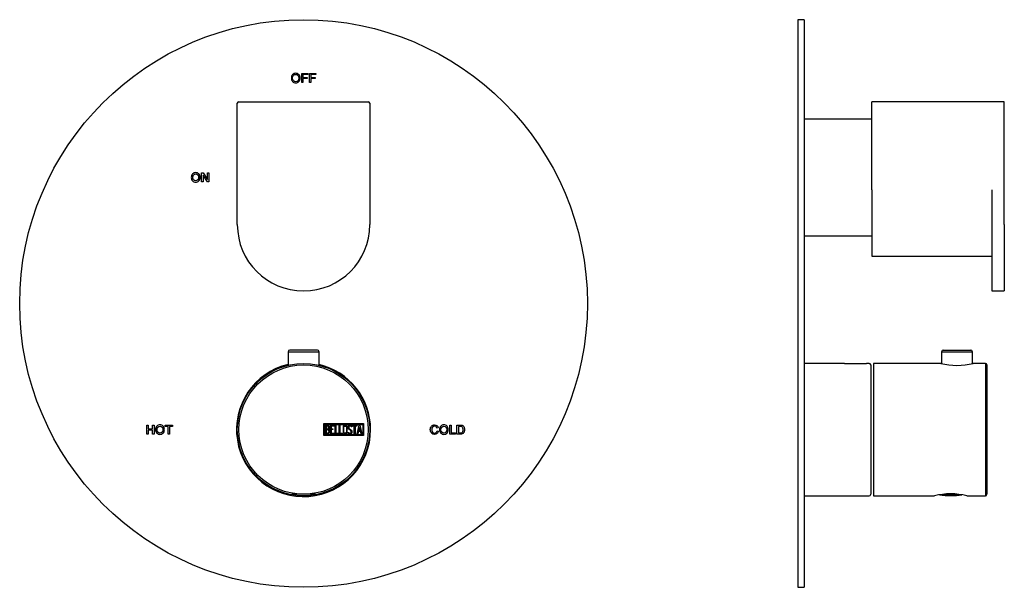
# Model space of a CAD drawing. Units: millimetres. Extents: x -362 to -14, y -53 to 335.
# Drawn here: x -362 to -50, y 155 to 335 of the extents above; entities that cross this region are included whole.
import ezdxf

# ---------------------------------------------------------------- set-up
doc = ezdxf.new("R2010")
doc.units = ezdxf.units.MM
for name, color, linetype in [('122005', 7, 'Continuous'), ('122008', 7, 'Continuous'), ('125048', 7, 'Continuous'), ('726055', 7, 'Continuous'), ('755052_R15', 7, 'Continuous'), ('755055', 7, 'Continuous'), ('885043', 7, 'Continuous'), ('Default', 7, 'Continuous')]:
    doc.layers.add(name, color=color, linetype=linetype)

# ---------------------------------------------------------------- blocks, each defined once
blk = doc.blocks.new('SE')
at = {"layer": '122005', "color": 7, "linetype": 'Continuous'}
for p, q in [((-272.72, 314.79), (-272.72, 317.69)), ((-272.72, 317.69), (-270.76, 317.69)), ((-270.76, 317.34), (-272.34, 317.34)), ((-272.34, 317.34), (-272.34, 316.45)), ((-272.34, 316.45), (-270.97, 316.45)), ((-270.97, 316.1), (-272.34, 316.1)), ((-272.34, 316.1), (-272.34, 314.79)), ((-270.97, 316.45), (-270.97, 316.1)), ((-270.76, 317.69), (-270.76, 317.34)), ((-270.23, 314.79), (-270.23, 317.69)), ((-270.23, 317.69), (-268.28, 317.69)), ((-268.28, 317.34), (-269.85, 317.34)), ((-269.85, 317.34), (-269.85, 316.45)), ((-269.85, 316.45), (-268.49, 316.45)), ((-268.49, 316.1), (-269.85, 316.1)), ((-269.85, 316.1), (-269.85, 314.79)), ((-268.49, 316.45), (-268.49, 316.1)), ((-268.28, 317.69), (-268.28, 317.34)), ((-272.34, 314.79), (-272.72, 314.79)), ((-269.85, 314.79), (-270.23, 314.79)), ((-304.45, 283.29), (-304.45, 286.19)), ((-304.45, 286.19), (-304.01, 286.19)), ((-302.59, 283.29), (-304.02, 285.43)), ((-304.02, 285.43), (-304.02, 283.29)), ((-304.01, 286.19), (-302.58, 284.05)), ((-302.58, 284.05), (-302.58, 286.19)), ((-302.58, 286.19), (-302.14, 286.19)), ((-302.14, 286.19), (-302.14, 283.29)), ((-304.02, 283.29), (-304.45, 283.29)), ((-302.14, 283.29), (-302.59, 283.29)), ((-321.84, 203.29), (-321.84, 206.19)), ((-321.84, 206.19), (-321.39, 206.19)), ((-321.39, 206.19), (-321.39, 205.03)), ((-319.99, 205.03), (-319.99, 206.19)), ((-319.99, 206.19), (-319.54, 206.19)), ((-319.54, 206.19), (-319.54, 203.29)), ((-316.01, 205.78), (-316.01, 206.19)), ((-316.01, 206.19), (-313.69, 206.19)), ((-313.69, 206.19), (-313.69, 205.78)), ((-225.79, 203.29), (-225.79, 206.19)), ((-225.79, 206.19), (-225.33, 206.19)), ((-225.33, 206.19), (-225.33, 203.7)), ((-223.52, 203.29), (-223.52, 206.19)), ((-321.39, 203.29), (-321.84, 203.29)), ((-321.39, 205.03), (-319.99, 205.03)), ((-319.99, 204.62), (-321.39, 204.62)), ((-321.39, 204.62), (-321.39, 203.29)), ((-319.99, 203.29), (-319.99, 204.62)), ((-319.54, 203.29), (-319.99, 203.29)), ((-315.08, 205.78), (-316.01, 205.78)), ((-315.08, 203.29), (-315.08, 205.78)), ((-314.63, 203.29), (-315.08, 203.29)), ((-313.69, 205.78), (-314.63, 205.78)), ((-314.63, 205.78), (-314.63, 203.29)), ((-229.41, 205.35), (-229.85, 205.25)), ((-229.8, 204.36), (-229.36, 204.25)), ((-223.93, 203.29), (-225.79, 203.29)), ((-225.33, 203.7), (-223.93, 203.7)), ((-223.93, 203.7), (-223.93, 203.29)), ((-223.06, 205.78), (-223.06, 203.7))]:
    blk.add_line(p, q, dxfattribs=at)
blk.add_circle((-272.14, 244.74), 90, dxfattribs=at)
for start, end in [(103.3317, 0), (0, 76.6683)]:
    blk.add_arc((-272.14, 204.74), 21.25, start, end, dxfattribs=at)
for points, knots in [([(-274.62, 317.74), (-274.21, 317.74), (-273.88, 317.6), (-273.62, 317.33), (-273.36, 317.05), (-273.23, 316.69), (-273.23, 315.79), (-273.36, 315.42), (-273.88, 314.88), (-274.21, 314.74), (-275.04, 314.74), (-275.37, 314.88), (-275.63, 315.16), (-275.88, 315.45), (-276.01, 315.79), (-276.01, 316.68), (-275.88, 317.05), (-275.62, 317.33), (-275.37, 317.6), (-275.03, 317.74), (-274.62, 317.74)], [0, 0, 0, 0, 0.121086, 0.121086, 0.121086, 0.245211, 0.245211, 0.369336, 0.369336, 0.493461, 0.493461, 0.622338, 0.622338, 0.622338, 0.74076, 0.74076, 0.878175, 0.878175, 0.878175, 1, 1, 1, 1]), ([(-274.62, 315.07), (-274.32, 315.07), (-274.08, 315.18), (-273.72, 315.59), (-273.62, 315.87), (-273.62, 316.61), (-273.72, 316.9), (-273.91, 317.1), (-274.09, 317.3), (-274.33, 317.41), (-274.9, 317.41), (-275.14, 317.31), (-275.33, 317.11), (-275.52, 316.91), (-275.62, 316.61), (-275.62, 315.86), (-275.52, 315.59), (-275.34, 315.38), (-275.15, 315.18), (-274.91, 315.07), (-274.62, 315.07)], [0, 0, 0, 0, 0.126998, 0.126998, 0.253997, 0.253997, 0.384355, 0.384355, 0.384355, 0.498048, 0.498048, 0.614835, 0.614835, 0.614835, 0.762552, 0.762552, 0.883095, 0.883095, 0.883095, 1, 1, 1, 1]), ([(-306.33, 286.24), (-305.92, 286.24), (-305.58, 286.1), (-305.07, 285.55), (-304.93, 285.19), (-304.93, 284.29), (-305.07, 283.93), (-305.33, 283.65), (-305.59, 283.38), (-305.92, 283.24), (-306.75, 283.24), (-307.09, 283.38), (-307.6, 283.95), (-307.73, 284.3), (-307.73, 285.18), (-307.6, 285.55), (-307.34, 285.83), (-307.08, 286.11), (-306.74, 286.24), (-306.33, 286.24)], [0, 0, 0, 0, 0.125693, 0.125693, 0.251386, 0.251386, 0.378705, 0.378705, 0.378705, 0.496646, 0.496646, 0.617925, 0.617925, 0.739204, 0.739204, 0.878052, 0.878052, 0.878052, 1, 1, 1, 1]), ([(-306.33, 283.64), (-306.06, 283.64), (-305.84, 283.74), (-305.66, 283.93), (-305.49, 284.12), (-305.4, 284.39), (-305.4, 285.1), (-305.49, 285.37), (-305.66, 285.56), (-305.84, 285.75), (-306.06, 285.84), (-306.6, 285.84), (-306.82, 285.75), (-307, 285.56), (-307.17, 285.38), (-307.26, 285.09), (-307.26, 284.38), (-307.17, 284.12), (-307, 283.93), (-306.83, 283.74), (-306.61, 283.64), (-306.33, 283.64)], [0, 0, 0, 0, 0.11587, 0.11587, 0.11587, 0.249419, 0.249419, 0.385168, 0.385168, 0.385168, 0.498124, 0.498124, 0.614354, 0.614354, 0.614354, 0.762074, 0.762074, 0.884199, 0.884199, 0.884199, 1, 1, 1, 1]), ([(-317.66, 206.24), (-317.25, 206.24), (-316.92, 206.1), (-316.66, 205.83), (-316.4, 205.55), (-316.27, 205.19), (-316.27, 204.29), (-316.4, 203.93), (-316.92, 203.38), (-317.26, 203.24), (-318.08, 203.24), (-318.42, 203.38), (-318.67, 203.67), (-318.93, 203.95), (-319.06, 204.3), (-319.06, 205.18), (-318.93, 205.55), (-318.41, 206.1), (-318.08, 206.24), (-317.66, 206.24)], [0, 0, 0, 0, 0.121347, 0.121347, 0.121347, 0.244303, 0.244303, 0.368848, 0.368848, 0.493393, 0.493393, 0.62266, 0.62266, 0.62266, 0.737363, 0.737363, 0.868681, 0.868681, 1, 1, 1, 1]), ([(-229.36, 204.25), (-229.45, 203.9), (-229.6, 203.65), (-229.81, 203.48), (-230.02, 203.32), (-230.28, 203.24), (-231.05, 203.24), (-231.4, 203.39), (-231.62, 203.69), (-231.84, 203.99), (-231.95, 204.34), (-231.95, 205.22), (-231.82, 205.58), (-231.56, 205.85), (-231.31, 206.11), (-230.98, 206.24), (-230.29, 206.24), (-230.04, 206.17), (-229.64, 205.88), (-229.49, 205.65), (-229.41, 205.35)], [0, 0, 0, 0, 0.114511, 0.114511, 0.114511, 0.210978, 0.210978, 0.366955, 0.366955, 0.366955, 0.506988, 0.506988, 0.66051, 0.66051, 0.66051, 0.801797, 0.801797, 0.900898, 0.900898, 1, 1, 1, 1]), ([(-229.36, 204.25), (-229.45, 203.9), (-229.6, 203.65), (-229.81, 203.48), (-230.02, 203.32), (-230.28, 203.24), (-231.05, 203.24), (-231.4, 203.39), (-231.62, 203.69), (-231.84, 203.99), (-231.95, 204.34), (-231.95, 205.22), (-231.82, 205.58), (-231.56, 205.85), (-231.31, 206.11), (-230.98, 206.24), (-230.29, 206.24), (-230.04, 206.17), (-229.64, 205.88), (-229.49, 205.65), (-229.41, 205.35)], [0, 0, 0, 0, 0.114511, 0.114511, 0.114511, 0.210978, 0.210978, 0.366955, 0.366955, 0.366955, 0.506988, 0.506988, 0.66051, 0.66051, 0.66051, 0.801797, 0.801797, 0.900898, 0.900898, 1, 1, 1, 1]), ([(-227.65, 206.24), (-227.24, 206.24), (-226.9, 206.1), (-226.64, 205.83), (-226.38, 205.55), (-226.26, 205.19), (-226.26, 204.29), (-226.39, 203.93), (-226.91, 203.38), (-227.24, 203.24), (-228.07, 203.24), (-228.41, 203.38), (-228.66, 203.67), (-228.92, 203.95), (-229.05, 204.3), (-229.05, 205.18), (-228.92, 205.55), (-228.4, 206.1), (-228.06, 206.24), (-227.65, 206.24)], [0, 0, 0, 0, 0.121347, 0.121347, 0.121347, 0.244303, 0.244303, 0.368848, 0.368848, 0.493393, 0.493393, 0.62266, 0.62266, 0.62266, 0.737363, 0.737363, 0.868681, 0.868681, 1, 1, 1, 1]), ([(-223.52, 206.19), (-223.18, 206.19), (-222.84, 206.19), (-222.5, 206.19), (-222.33, 206.19), (-222.18, 206.18), (-222.05, 206.17), (-221.92, 206.15), (-221.8, 206.1), (-221.68, 206.03), (-221.56, 205.96), (-221.46, 205.87), (-221.37, 205.75), (-221.28, 205.62), (-221.22, 205.48), (-221.17, 205.33), (-221.12, 205.17), (-221.09, 204.98), (-221.09, 204.33), (-221.19, 203.98), (-221.4, 203.7), (-221.61, 203.43), (-221.96, 203.29), (-222.46, 203.29), (-222.81, 203.29), (-223.16, 203.29), (-223.52, 203.29)], [0, 0, 0, 0, 0.152351, 0.152351, 0.152351, 0.219974, 0.219974, 0.219974, 0.2789, 0.2789, 0.2789, 0.342266, 0.342266, 0.342266, 0.412232, 0.412232, 0.412232, 0.498283, 0.498283, 0.665146, 0.665146, 0.665146, 0.841355, 0.841355, 0.841355, 1, 1, 1, 1]), ([(-223.52, 206.19), (-223.18, 206.19), (-222.84, 206.19), (-222.5, 206.19), (-222.33, 206.19), (-222.18, 206.18), (-222.05, 206.17), (-221.92, 206.15), (-221.8, 206.1), (-221.68, 206.03), (-221.56, 205.96), (-221.46, 205.87), (-221.37, 205.75), (-221.28, 205.62), (-221.22, 205.48), (-221.17, 205.33), (-221.12, 205.17), (-221.09, 204.98), (-221.09, 204.33), (-221.19, 203.98), (-221.4, 203.7), (-221.61, 203.43), (-221.96, 203.29), (-222.46, 203.29), (-222.81, 203.29), (-223.16, 203.29), (-223.52, 203.29)], [0, 0, 0, 0, 0.152351, 0.152351, 0.152351, 0.219974, 0.219974, 0.219974, 0.2789, 0.2789, 0.2789, 0.342266, 0.342266, 0.342266, 0.412232, 0.412232, 0.412232, 0.498283, 0.498283, 0.665146, 0.665146, 0.665146, 0.841355, 0.841355, 0.841355, 1, 1, 1, 1]), ([(-317.66, 203.64), (-317.39, 203.64), (-317.17, 203.74), (-317, 203.93), (-316.82, 204.12), (-316.74, 204.39), (-316.74, 204.74), (-316.73, 205.1), (-316.82, 205.37), (-317, 205.56), (-317.17, 205.75), (-317.39, 205.84), (-317.93, 205.84), (-318.15, 205.75), (-318.33, 205.56), (-318.5, 205.38), (-318.59, 205.09), (-318.59, 204.38), (-318.51, 204.12), (-318.33, 203.93), (-318.16, 203.74), (-317.94, 203.64), (-317.66, 203.64)], [0, 0, 0, 0, 0.115636, 0.115636, 0.115636, 0.249904, 0.249904, 0.249904, 0.385097, 0.385097, 0.385097, 0.497622, 0.497622, 0.614254, 0.614254, 0.614254, 0.76205, 0.76205, 0.884237, 0.884237, 0.884237, 1, 1, 1, 1]), ([(-229.85, 205.25), (-229.91, 205.46), (-230.01, 205.61), (-230.13, 205.7), (-230.25, 205.79), (-230.4, 205.84), (-230.87, 205.84), (-231.1, 205.75), (-231.25, 205.55), (-231.4, 205.36), (-231.48, 205.1), (-231.48, 204.38), (-231.4, 204.1), (-231.24, 203.91), (-231.07, 203.73), (-230.86, 203.64), (-230.39, 203.64), (-230.22, 203.7), (-229.96, 203.92), (-229.86, 204.11), (-229.8, 204.36)], [0, 0, 0, 0, 0.099264, 0.099264, 0.099264, 0.185082, 0.185082, 0.328114, 0.328114, 0.328114, 0.475824, 0.475824, 0.649448, 0.649448, 0.649448, 0.782757, 0.782757, 0.891378, 0.891378, 1, 1, 1, 1]), ([(-229.85, 205.25), (-229.91, 205.46), (-230.01, 205.61), (-230.13, 205.7), (-230.25, 205.79), (-230.4, 205.84), (-230.87, 205.84), (-231.1, 205.75), (-231.25, 205.55), (-231.4, 205.36), (-231.48, 205.1), (-231.48, 204.38), (-231.4, 204.1), (-231.24, 203.91), (-231.07, 203.73), (-230.86, 203.64), (-230.39, 203.64), (-230.22, 203.7), (-229.96, 203.92), (-229.86, 204.11), (-229.8, 204.36)], [0, 0, 0, 0, 0.099264, 0.099264, 0.099264, 0.185082, 0.185082, 0.328114, 0.328114, 0.328114, 0.475824, 0.475824, 0.649448, 0.649448, 0.649448, 0.782757, 0.782757, 0.891378, 0.891378, 1, 1, 1, 1]), ([(-227.65, 203.64), (-227.38, 203.64), (-227.15, 203.74), (-226.98, 203.93), (-226.81, 204.12), (-226.72, 204.39), (-226.72, 204.74), (-226.72, 205.1), (-226.81, 205.37), (-226.98, 205.56), (-227.16, 205.75), (-227.38, 205.84), (-227.92, 205.84), (-228.14, 205.75), (-228.32, 205.56), (-228.49, 205.38), (-228.58, 205.09), (-228.58, 204.38), (-228.49, 204.12), (-228.32, 203.93), (-228.15, 203.74), (-227.93, 203.64), (-227.65, 203.64)], [0, 0, 0, 0, 0.115636, 0.115636, 0.115636, 0.249904, 0.249904, 0.249904, 0.385097, 0.385097, 0.385097, 0.497622, 0.497622, 0.614254, 0.614254, 0.614254, 0.76205, 0.76205, 0.884237, 0.884237, 0.884237, 1, 1, 1, 1]), ([(-223.06, 203.7), (-222.87, 203.7), (-222.69, 203.7), (-222.5, 203.7), (-222.37, 203.7), (-222.27, 203.71), (-222.17, 203.72), (-222.08, 203.74), (-221.99, 203.78), (-221.89, 203.84), (-221.8, 203.9), (-221.72, 204.01), (-221.59, 204.31), (-221.56, 204.51), (-221.56, 204.9), (-221.57, 205.03), (-221.6, 205.15), (-221.62, 205.27), (-221.66, 205.38), (-221.73, 205.47), (-221.79, 205.57), (-221.87, 205.64), (-222.03, 205.73), (-222.12, 205.75), (-222.2, 205.77), (-222.28, 205.78), (-222.38, 205.78), (-222.51, 205.78), (-222.69, 205.78), (-222.88, 205.78), (-223.06, 205.78)], [0, 0, 0, 0, 0.12898, 0.12898, 0.12898, 0.202672, 0.202672, 0.202672, 0.272393, 0.272393, 0.272393, 0.398821, 0.398821, 0.525249, 0.525249, 0.593251, 0.593251, 0.593251, 0.673384, 0.673384, 0.673384, 0.738033, 0.738033, 0.802682, 0.802682, 0.802682, 0.873641, 0.873641, 0.873641, 1, 1, 1, 1]), ([(-223.06, 203.7), (-222.87, 203.7), (-222.69, 203.7), (-222.5, 203.7), (-222.37, 203.7), (-222.27, 203.71), (-222.17, 203.72), (-222.08, 203.74), (-221.99, 203.78), (-221.89, 203.84), (-221.8, 203.9), (-221.72, 204.01), (-221.59, 204.31), (-221.56, 204.51), (-221.56, 204.9), (-221.57, 205.03), (-221.6, 205.15), (-221.62, 205.27), (-221.66, 205.38), (-221.73, 205.47), (-221.79, 205.57), (-221.87, 205.64), (-222.03, 205.73), (-222.12, 205.75), (-222.2, 205.77), (-222.28, 205.78), (-222.38, 205.78), (-222.51, 205.78), (-222.69, 205.78), (-222.88, 205.78), (-223.06, 205.78)], [0, 0, 0, 0, 0.12898, 0.12898, 0.12898, 0.202672, 0.202672, 0.202672, 0.272393, 0.272393, 0.272393, 0.398821, 0.398821, 0.525249, 0.525249, 0.593251, 0.593251, 0.593251, 0.673384, 0.673384, 0.673384, 0.738033, 0.738033, 0.802682, 0.802682, 0.802682, 0.873641, 0.873641, 0.873641, 1, 1, 1, 1])]:
    blk.add_open_spline(points, degree=3, knots=knots, dxfattribs=at)
at = {"layer": '122008', "color": 7, "linetype": 'Continuous'}
for p, q in [((-265.73, 202.84), (-265.73, 206.64)), ((-265.73, 206.64), (-253.14, 206.64)), ((-265.48, 203.09), (-265.48, 206.39)), ((-265.48, 206.39), (-253.39, 206.39)), ((-265.23, 203.36), (-265.23, 206.13)), ((-263.65, 203.36), (-263.65, 206.12)), ((-263.65, 206.12), (-262.45, 206.12)), ((-262.45, 206.12), (-262.45, 205.87)), ((-262.15, 203.36), (-262.15, 206.12)), ((-262.15, 206.12), (-261.9, 206.12)), ((-261.9, 206.12), (-261.9, 203.61)), ((-260.89, 203.36), (-260.89, 206.12)), ((-260.89, 206.12), (-260.64, 206.12)), ((-260.64, 206.12), (-260.64, 203.61)), ((-256.66, 205.87), (-256.66, 206.12)), ((-256.66, 206.12), (-255.21, 206.12)), ((-255.21, 206.12), (-255.21, 205.87)), ((-255.15, 203.36), (-254.47, 206.13)), ((-254.47, 206.13), (-254.28, 206.13)), ((-254.28, 206.13), (-253.64, 203.36)), ((-253.39, 206.39), (-253.39, 203.09)), ((-253.14, 206.64), (-253.14, 202.84)), ((-253.39, 203.09), (-265.48, 203.09)), ((-264.97, 205.87), (-264.97, 204.99)), ((-264.97, 204.75), (-264.97, 203.61)), ((-262.45, 203.36), (-263.65, 203.36)), ((-262.45, 205.87), (-263.4, 205.87)), ((-263.4, 205.87), (-263.4, 205.01)), ((-263.4, 205.01), (-262.81, 205.01)), ((-262.81, 204.76), (-263.4, 204.76)), ((-263.4, 204.76), (-263.4, 203.6)), ((-263.4, 203.6), (-262.45, 203.6)), ((-262.81, 205.01), (-262.81, 204.76)), ((-262.45, 203.6), (-262.45, 203.36)), ((-261.13, 203.36), (-262.15, 203.36)), ((-261.9, 203.61), (-261.13, 203.61)), ((-261.13, 203.61), (-261.13, 203.36)), ((-259.87, 203.36), (-260.89, 203.36)), ((-260.64, 203.61), (-259.87, 203.61)), ((-259.87, 203.61), (-259.87, 203.36)), ((-258.02, 203.69), (-258.08, 203.88)), ((-258.08, 203.88), (-257.84, 203.88)), ((-256.83, 205.61), (-257.09, 205.61)), ((-256.88, 205.77), (-256.83, 205.61)), ((-256.05, 205.87), (-256.66, 205.87)), ((-256.05, 203.36), (-256.05, 205.87)), ((-255.8, 203.36), (-256.05, 203.36)), ((-255.21, 205.87), (-255.8, 205.87)), ((-255.8, 205.87), (-255.8, 203.36)), ((-254.9, 203.36), (-255.15, 203.36)), ((-254.7, 204.18), (-254.9, 203.36)), ((-254.09, 204.18), (-254.7, 204.18)), ((-254.38, 205.46), (-254.62, 204.44)), ((-254.62, 204.44), (-254.14, 204.44)), ((-254.14, 204.44), (-254.38, 205.46)), ((-253.9, 203.36), (-254.09, 204.18)), ((-253.64, 203.36), (-253.9, 203.36)), ((-253.14, 202.84), (-265.73, 202.84))]:
    blk.add_line(p, q, dxfattribs=at)
for radius in [21, 20.5]:
    blk.add_circle((-272.14, 204.74), radius, dxfattribs=at)
for points, knots in [([(-265.23, 206.13), (-265.09, 206.13), (-264.94, 206.13), (-264.8, 206.13), (-264.4, 206.13), (-264.15, 205.99), (-264.05, 205.73), (-264.02, 205.65), (-264, 205.55), (-264, 205.32), (-264.02, 205.21), (-264.07, 205.12), (-264.11, 205.05), (-264.17, 204.96), (-264.27, 204.85)], [0, 0, 0, 0, 0.185694, 0.185694, 0.185694, 0.581176, 0.581176, 0.581176, 0.704726, 0.704726, 0.855456, 0.855456, 0.855456, 1, 1, 1, 1]), ([(-265.23, 206.13), (-265.09, 206.13), (-264.94, 206.13), (-264.8, 206.13), (-264.4, 206.13), (-264.15, 205.99), (-264.05, 205.73), (-264.02, 205.65), (-264, 205.55), (-264, 205.32), (-264.02, 205.21), (-264.07, 205.12), (-264.11, 205.05), (-264.17, 204.96), (-264.27, 204.85)], [0, 0, 0, 0, 0.185694, 0.185694, 0.185694, 0.581176, 0.581176, 0.581176, 0.704726, 0.704726, 0.855456, 0.855456, 0.855456, 1, 1, 1, 1]), ([(-258.31, 203.89), (-258.31, 203.73), (-258.38, 203.59), (-258.52, 203.49), (-258.65, 203.39), (-258.79, 203.34), (-259.13, 203.34), (-259.28, 203.39), (-259.41, 203.49), (-259.56, 203.6), (-259.63, 203.74), (-259.63, 203.9), (-259.63, 204.46), (-259.63, 205.02), (-259.63, 205.58), (-259.63, 205.76), (-259.56, 205.9), (-259.41, 206), (-259.29, 206.1), (-259.14, 206.14), (-258.79, 206.14), (-258.65, 206.09), (-258.52, 205.99), (-258.38, 205.88), (-258.31, 205.75), (-258.31, 205.58), (-258.31, 205.02), (-258.31, 204.46), (-258.31, 203.89)], [0, 0, 0, 0, 0.065711, 0.065711, 0.065711, 0.132952, 0.132952, 0.198532, 0.198532, 0.198532, 0.264847, 0.264847, 0.264847, 0.49889, 0.49889, 0.49889, 0.567221, 0.567221, 0.567221, 0.633743, 0.633743, 0.699454, 0.699454, 0.699454, 0.765411, 0.765411, 0.765411, 1, 1, 1, 1]), ([(-257.84, 203.88), (-257.79, 203.78), (-257.75, 203.71), (-257.72, 203.68), (-257.66, 203.61), (-257.58, 203.58), (-257.34, 203.58), (-257.24, 203.62), (-257.16, 203.71), (-257.08, 203.79), (-257.04, 203.9), (-257.04, 204.17), (-257.12, 204.33), (-257.3, 204.49), (-257.38, 204.56), (-257.54, 204.72), (-257.79, 204.94), (-257.96, 205.1), (-258.05, 205.27), (-258.05, 205.63), (-258, 205.79), (-257.9, 205.92), (-257.79, 206.06), (-257.64, 206.13), (-257.15, 206.13), (-256.97, 206.01), (-256.88, 205.77)], [0, 0, 0, 0, 0.048835, 0.048835, 0.048835, 0.106697, 0.106697, 0.181092, 0.181092, 0.181092, 0.271968, 0.271968, 0.368614, 0.368614, 0.368614, 0.508902, 0.508902, 0.508902, 0.609862, 0.609862, 0.738718, 0.738718, 0.738718, 0.844128, 0.844128, 1, 1, 1, 1]), ([(-257.84, 203.88), (-257.79, 203.78), (-257.75, 203.71), (-257.72, 203.68), (-257.66, 203.61), (-257.58, 203.58), (-257.34, 203.58), (-257.24, 203.62), (-257.16, 203.71), (-257.08, 203.79), (-257.04, 203.9), (-257.04, 204.17), (-257.12, 204.33), (-257.3, 204.49), (-257.38, 204.56), (-257.54, 204.72), (-257.79, 204.94), (-257.96, 205.1), (-258.05, 205.27), (-258.05, 205.63), (-258, 205.79), (-257.9, 205.92), (-257.79, 206.06), (-257.64, 206.13), (-257.15, 206.13), (-256.97, 206.01), (-256.88, 205.77)], [0, 0, 0, 0, 0.048835, 0.048835, 0.048835, 0.106697, 0.106697, 0.181092, 0.181092, 0.181092, 0.271968, 0.271968, 0.368614, 0.368614, 0.368614, 0.508902, 0.508902, 0.508902, 0.609862, 0.609862, 0.738718, 0.738718, 0.738718, 0.844128, 0.844128, 1, 1, 1, 1]), ([(-263.93, 204.15), (-263.93, 203.98), (-263.98, 203.81), (-264.1, 203.64), (-264.22, 203.45), (-264.37, 203.36), (-264.54, 203.36), (-264.77, 203.36), (-265, 203.36), (-265.23, 203.36)], [0, 0, 0, 0, 0.308043, 0.308043, 0.308043, 0.614915, 0.614915, 0.614915, 1, 1, 1, 1]), ([(-263.93, 204.15), (-263.93, 203.98), (-263.98, 203.81), (-264.1, 203.64), (-264.22, 203.45), (-264.37, 203.36), (-264.54, 203.36), (-264.77, 203.36), (-265, 203.36), (-265.23, 203.36)], [0, 0, 0, 0, 0.308043, 0.308043, 0.308043, 0.614915, 0.614915, 0.614915, 1, 1, 1, 1]), ([(-264.25, 205.44), (-264.25, 205.58), (-264.29, 205.69), (-264.38, 205.76), (-264.46, 205.83), (-264.58, 205.87), (-264.72, 205.87), (-264.8, 205.87), (-264.89, 205.87), (-264.97, 205.87)], [0, 0, 0, 0, 0.372175, 0.372175, 0.372175, 0.744636, 0.744636, 0.744636, 1, 1, 1, 1]), ([(-264.25, 205.44), (-264.25, 205.58), (-264.29, 205.69), (-264.38, 205.76), (-264.46, 205.83), (-264.58, 205.87), (-264.72, 205.87), (-264.8, 205.87), (-264.89, 205.87), (-264.97, 205.87)], [0, 0, 0, 0, 0.372175, 0.372175, 0.372175, 0.744636, 0.744636, 0.744636, 1, 1, 1, 1]), ([(-264.97, 204.99), (-264.83, 204.99), (-264.69, 204.99), (-264.56, 204.99), (-264.47, 204.99), (-264.39, 205.04), (-264.33, 205.15), (-264.28, 205.25), (-264.25, 205.34), (-264.25, 205.44)], [0, 0, 0, 0, 0.409997, 0.409997, 0.409997, 0.701848, 0.701848, 0.701848, 1, 1, 1, 1]), ([(-264.97, 204.99), (-264.83, 204.99), (-264.69, 204.99), (-264.56, 204.99), (-264.47, 204.99), (-264.39, 205.04), (-264.33, 205.15), (-264.28, 205.25), (-264.25, 205.34), (-264.25, 205.44)], [0, 0, 0, 0, 0.409997, 0.409997, 0.409997, 0.701848, 0.701848, 0.701848, 1, 1, 1, 1]), ([(-264.18, 204.15), (-264.18, 204.29), (-264.22, 204.41), (-264.3, 204.54), (-264.39, 204.68), (-264.5, 204.75), (-264.62, 204.75), (-264.74, 204.75), (-264.85, 204.75), (-264.97, 204.75)], [0, 0, 0, 0, 0.353452, 0.353452, 0.353452, 0.701298, 0.701298, 0.701298, 1, 1, 1, 1]), ([(-264.18, 204.15), (-264.18, 204.29), (-264.22, 204.41), (-264.3, 204.54), (-264.39, 204.68), (-264.5, 204.75), (-264.62, 204.75), (-264.74, 204.75), (-264.85, 204.75), (-264.97, 204.75)], [0, 0, 0, 0, 0.353452, 0.353452, 0.353452, 0.701298, 0.701298, 0.701298, 1, 1, 1, 1]), ([(-264.97, 203.61), (-264.84, 203.61), (-264.71, 203.61), (-264.58, 203.61), (-264.46, 203.61), (-264.36, 203.67), (-264.28, 203.8), (-264.22, 203.9), (-264.18, 204.02), (-264.18, 204.15)], [0, 0, 0, 0, 0.338989, 0.338989, 0.338989, 0.667999, 0.667999, 0.667999, 1, 1, 1, 1]), ([(-264.97, 203.61), (-264.84, 203.61), (-264.71, 203.61), (-264.58, 203.61), (-264.46, 203.61), (-264.36, 203.67), (-264.28, 203.8), (-264.22, 203.9), (-264.18, 204.02), (-264.18, 204.15)], [0, 0, 0, 0, 0.338989, 0.338989, 0.338989, 0.667999, 0.667999, 0.667999, 1, 1, 1, 1]), ([(-258.57, 203.93), (-258.57, 204.47), (-258.57, 205.01), (-258.57, 205.54), (-258.57, 205.65), (-258.61, 205.73), (-258.69, 205.8), (-258.76, 205.86), (-258.85, 205.89), (-259.05, 205.89), (-259.14, 205.86), (-259.22, 205.81), (-259.33, 205.74), (-259.38, 205.66), (-259.38, 205.55), (-259.38, 205.01), (-259.38, 204.47), (-259.38, 203.93), (-259.38, 203.83), (-259.33, 203.74), (-259.22, 203.68), (-259.13, 203.62), (-259.05, 203.59), (-258.86, 203.59), (-258.78, 203.62), (-258.7, 203.67), (-258.61, 203.74), (-258.57, 203.82), (-258.57, 203.93)], [0, 0, 0, 0, 0.288367, 0.288367, 0.288367, 0.340198, 0.340198, 0.340198, 0.394382, 0.394382, 0.442191, 0.442191, 0.442191, 0.500217, 0.500217, 0.500217, 0.789315, 0.789315, 0.789315, 0.846578, 0.846578, 0.846578, 0.895123, 0.895123, 0.944797, 0.944797, 0.944797, 1, 1, 1, 1]), ([(-256.79, 204.06), (-256.79, 203.85), (-256.85, 203.68), (-256.97, 203.55), (-257.1, 203.42), (-257.26, 203.36), (-257.62, 203.36), (-257.75, 203.39), (-257.84, 203.47), (-257.87, 203.49), (-257.93, 203.57), (-258.02, 203.69)], [0, 0, 0, 0, 0.310892, 0.310892, 0.310892, 0.619798, 0.619798, 0.840008, 0.840008, 0.840008, 1, 1, 1, 1]), ([(-256.79, 204.06), (-256.79, 203.85), (-256.85, 203.68), (-256.97, 203.55), (-257.1, 203.42), (-257.26, 203.36), (-257.62, 203.36), (-257.75, 203.39), (-257.84, 203.47), (-257.87, 203.49), (-257.93, 203.57), (-258.02, 203.69)], [0, 0, 0, 0, 0.310892, 0.310892, 0.310892, 0.619798, 0.619798, 0.840008, 0.840008, 0.840008, 1, 1, 1, 1]), ([(-257.09, 205.61), (-257.12, 205.79), (-257.24, 205.87), (-257.56, 205.87), (-257.65, 205.83), (-257.72, 205.75), (-257.78, 205.67), (-257.81, 205.57), (-257.81, 205.32), (-257.72, 205.18), (-257.54, 205.02), (-257.46, 204.94), (-257.3, 204.78), (-257.05, 204.55), (-256.87, 204.39), (-256.79, 204.22), (-256.79, 204.06)], [0, 0, 0, 0, 0.173905, 0.173905, 0.27789, 0.27789, 0.27789, 0.427301, 0.427301, 0.566752, 0.566752, 0.566752, 0.800829, 0.800829, 0.800829, 1, 1, 1, 1]), ([(-257.09, 205.61), (-257.12, 205.79), (-257.24, 205.87), (-257.56, 205.87), (-257.65, 205.83), (-257.72, 205.75), (-257.78, 205.67), (-257.81, 205.57), (-257.81, 205.32), (-257.72, 205.18), (-257.54, 205.02), (-257.46, 204.94), (-257.3, 204.78), (-257.05, 204.55), (-256.87, 204.39), (-256.79, 204.22), (-256.79, 204.06)], [0, 0, 0, 0, 0.173905, 0.173905, 0.27789, 0.27789, 0.27789, 0.427301, 0.427301, 0.566752, 0.566752, 0.566752, 0.800829, 0.800829, 0.800829, 1, 1, 1, 1])]:
    blk.add_open_spline(points, degree=3, knots=knots, dxfattribs=at)
blk.add_open_spline([(-264.27, 204.85), (-264.04, 204.65), (-263.93, 204.42), (-263.93, 204.15)], degree=3, dxfattribs=at)
blk.add_open_spline([(-264.27, 204.85), (-264.04, 204.65), (-263.93, 204.42), (-263.93, 204.15)], degree=3, dxfattribs=at)
at = {"layer": '125048', "color": 7, "linetype": 'Continuous'}
blk.add_line((-268.39, 184.27), (-275.89, 184.27), dxfattribs=at)
at = {"layer": '726055', "color": 7, "linetype": 'Continuous'}
for p, q in [((-293.14, 269.74), (-293.14, 308.24)), ((-292.64, 308.74), (-251.64, 308.74)), ((-251.14, 308.24), (-251.14, 269.74))]:
    blk.add_line(p, q, dxfattribs=at)
for centre, radius, start, end in [((-292.64, 308.24), 0.5, 90, 180), ((-251.64, 308.24), 0.5, 0, 90), ((-272.14, 269.74), 21, 180, 360)]:
    blk.add_arc(centre, radius, start, end, dxfattribs=at)
at = {"layer": '885043', "color": 7, "linetype": 'Continuous'}
for p, q in [((-277.04, 229.44), (-267.24, 229.44)), ((-277.04, 229.44), (-277.04, 225.16)), ((-267.74, 229.94), (-276.54, 229.94)), ((-267.24, 225.16), (-267.24, 229.44))]:
    blk.add_line(p, q, dxfattribs=at)
for centre, start, end in [((-276.54, 229.44), 90, 180), ((-267.74, 229.44), 0, 90)]:
    blk.add_arc(centre, 0.5, start, end, dxfattribs=at)
blk = doc.blocks.new('SE1')
at = {"layer": '122005', "color": 7, "linetype": 'Continuous'}
for p, q in [((-115.46, 334.74), (-115.46, 154.74)), ((-113.46, 334.74), (-115.46, 334.74)), ((-113.46, 334.74), (-113.46, 154.74)), ((-113.45, 317.41), (-113.46, 317.41)), ((-113.46, 315.07), (-113.45, 315.07)), ((-113.45, 285.84), (-113.46, 285.84)), ((-113.46, 283.64), (-113.45, 283.64)), ((-113.45, 205.84), (-113.46, 205.84)), ((-113.46, 203.64), (-113.45, 203.64)), ((-115.46, 154.74), (-113.46, 154.74))]:
    blk.add_line(p, q, dxfattribs=at)
at = {"layer": '122008', "color": 7, "linetype": 'Continuous'}
for p, q in [((-91.46, 225.74), (-91.46, 183.74)), ((-70.06, 225.74), (-91.46, 225.74)), ((-55.96, 225.74), (-59.87, 225.74)), ((-55.96, 225.74), (-55.96, 183.74)), ((-55.46, 225.24), (-55.46, 184.24)), ((-55.45, 205.89), (-55.46, 205.89)), ((-55.45, 205.87), (-55.46, 205.87)), ((-55.46, 203.59), (-55.45, 203.59)), ((-55.46, 203.58), (-55.45, 203.58)), ((-91.46, 183.74), (-72.05, 183.74)), ((-61.86, 183.74), (-55.96, 183.74))]:
    blk.add_line(p, q, dxfattribs=at)
for centre, radius, start, end in [((-64.96, 246.13), 21.02, 255.9588, 284.0412), ((-55.96, 225.24), 0.5, 0, 90), ((-66.96, 163.35), 21.02, 75.9588, 104.0412), ((-55.96, 184.24), 0.5, 270, 0)]:
    blk.add_arc(centre, radius, start, end, dxfattribs=at)
at = {"layer": '125048', "color": 7, "linetype": 'Continuous'}
for p, q in [((-68.99, 184.27), (-64.92, 184.27)), ((-70.54, 184.07), (-63.38, 184.07))]:
    blk.add_line(p, q, dxfattribs=at)
blk.add_arc((-66.96, 212.09), 28.25, 262.7292, 277.2708, dxfattribs=at)
at = {"layer": '726055', "color": 7, "linetype": 'Continuous'}
for p, q in [((-91.96, 308.24), (-91.96, 308.74)), ((-49.96, 308.74), (-91.96, 308.74)), ((-91.96, 280.74), (-91.96, 308.24)), ((-49.96, 308.24), (-49.96, 308.74)), ((-49.96, 269.74), (-49.96, 308.24)), ((-91.96, 280.74), (-91.96, 259.74)), ((-53.96, 280.74), (-53.96, 269.74)), ((-53.96, 269.74), (-53.96, 248.74)), ((-49.96, 269.74), (-49.96, 248.74)), ((-91.96, 259.74), (-53.96, 259.74)), ((-53.96, 248.74), (-49.96, 248.74))]:
    blk.add_line(p, q, dxfattribs=at)
at = {"layer": '755052_R15', "color": 7, "linetype": 'Continuous'}
for p, q in [((-100.6, 225.74), (-113.46, 225.74)), ((-99.85, 225.73), (-94.37, 225.73)), ((-92.81, 225.74), (-93.62, 225.74)), ((-92.31, 225.24), (-92.31, 184.24)), ((-113.46, 183.74), (-92.81, 183.74))]:
    blk.add_line(p, q, dxfattribs=at)
for centre, radius, start, end in [((-99.85, 247.39), 21.66, 267.9851, 269.9999), ((-94.37, 247.39), 21.66, 270.0001, 272.0149), ((-92.81, 225.24), 0.5, 0, 90), ((-92.81, 184.24), 0.5, 270, 0)]:
    blk.add_arc(centre, radius, start, end, dxfattribs=at)
at = {"layer": '755055', "color": 7, "linetype": 'Continuous'}
for p, q in [((-91.96, 303.24), (-113.46, 303.24)), ((-113.46, 266.24), (-91.96, 266.24))]:
    blk.add_line(p, q, dxfattribs=at)
at = {"layer": '885043', "color": 7, "linetype": 'Continuous'}
for p, q in [((-69.86, 229.44), (-60.06, 229.44)), ((-69.86, 229.44), (-69.86, 225.69)), ((-69.36, 229.94), (-60.56, 229.94)), ((-60.06, 225.69), (-60.06, 229.44))]:
    blk.add_line(p, q, dxfattribs=at)
for centre, start, end in [((-69.36, 229.44), 90, 180), ((-60.56, 229.44), 0, 90)]:
    blk.add_arc(centre, 0.5, start, end, dxfattribs=at)

msp = doc.modelspace()

# ---------------------------------------------------------------- block references
at = {"layer": 'Default'}
for name in ['SE', 'SE1']:
    msp.add_blockref(name, (0, 0), dxfattribs=at)

doc.saveas('drawing.dxf')
